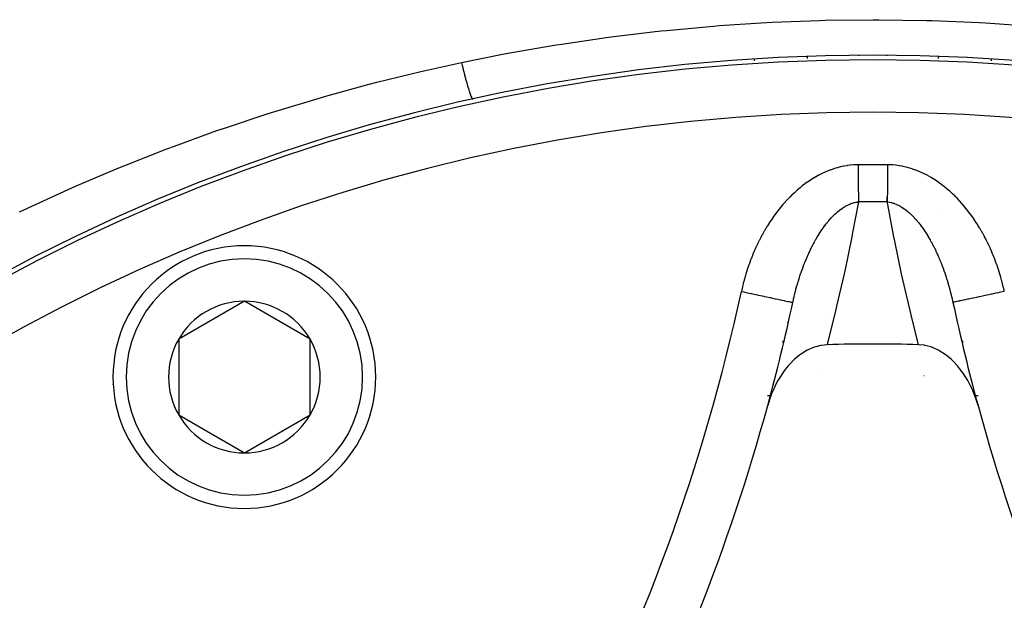
# Model space of a CAD drawing. Units: millimetres. Extents: x -341 to 573, y -370 to 370.
# Drawn here: x 208 to 246, y 29 to 51 of the extents above; entities that cross this region are included whole.
import ezdxf

# ---------------------------------------------------------------- set-up
doc = ezdxf.new("R2010")
doc.units = ezdxf.units.MM
doc.linetypes.add('DASHED', pattern=[9.652, 8.128, -1.524])
doc.layers.add('nevidi', color=4, linetype='DASHED')

msp = doc.modelspace()

# ---------------------------------------------------------------- linework, layer by layer
at = {"color": 2}
for p, q in [((238.434, 49.952), (238.434, 49.877)), ((238.436, 49.952), (238.436, 49.877)), ((243.432, 49.877), (243.432, 49.951)), ((243.434, 49.877), (243.434, 49.951)), ((243.434, 44.173), (243.434, 44.175)), ((243.434, 44.175), (243.434, 44.173)), ((243.434, 44.175), (243.436, 44.175)), ((217.016, 40.629), (214.516, 39.186)), ((219.516, 39.186), (217.016, 40.629)), ((237.929, 40.783), (237.93, 40.785)), ((214.516, 39.186), (214.516, 36.299)), ((219.516, 37.742), (219.516, 39.186)), ((219.516, 36.299), (219.516, 37.742)), ((242.882, 37.793), (242.88, 37.794)), ((214.516, 36.299), (217.016, 34.856)), ((217.016, 34.856), (219.516, 36.299))]:
    msp.add_line(p, q, dxfattribs=at)
for points in [[(237.884, 40.583), (237.885, 40.583), (237.887, 40.583)], [(239.193, 38.974), (238.961, 38.95), (238.95, 38.947), (238.717, 38.885), (238.698, 38.878), (238.697, 38.878), (238.641, 38.857), (238.468, 38.778), (238.453, 38.771), (238.437, 38.762), (238.217, 38.627), (238.183, 38.603), (238.145, 38.575), (237.997, 38.455), (237.993, 38.451), (237.941, 38.405), (237.783, 38.247), (237.715, 38.171), (237.589, 38.017), (237.507, 37.904), (237.414, 37.765), (237.321, 37.611), (237.258, 37.494), (237.16, 37.295), (237.122, 37.209), (237.12, 37.205), (237.049, 37.026), (237.025, 36.962), (237.008, 36.912), (236.931, 36.659)], [(244.937, 36.659), (244.843, 36.962), (244.819, 37.027), (244.708, 37.295), (244.656, 37.405), (244.547, 37.611), (244.46, 37.755), (244.361, 37.904), (244.236, 38.071), (244.153, 38.171), (244.142, 38.183), (244.011, 38.324), (243.989, 38.346), (243.927, 38.405), (243.725, 38.574), (243.685, 38.603), (243.451, 38.751), (243.432, 38.762), (243.401, 38.778), (243.228, 38.857), (243.173, 38.877), (243.171, 38.878), (243.138, 38.889), (242.907, 38.949), (242.896, 38.951), (242.675, 38.974)]]:
    msp.add_lwpolyline(points, dxfattribs=at)
for centre, radius, start, end in [((240.934, -20), 70, 0, 180), ((217.016, 37.742), 5, 0, 180), ((246.807, 41.721), 3, 188.1213, 188.3293), ((217.016, 37.742), 2.887, 90, 150), ((217.016, 37.742), 2.887, 30, 90), ((164.567, 56.368), 75, 344.76477, 347.85034), ((317.302, 56.368), 75, 192.14966, 195.23523), ((317.302, 56.368), 75, 192.14966, 195.23523), ((217.016, 37.742), 2.887, 150, 210), ((217.016, 37.742), 2.887, 0, 30), ((240.934, -20), 59, 88.30873, 91.69127), ((217.016, 37.742), 5, 180, 360), ((217.016, 37.742), 2.887, 330, 360), ((164.567, 56.368), 75, 331.98255, 344.76477), ((317.302, 56.368), 75, 195.23523, 208.01745), ((217.016, 37.742), 2.887, 210, 270), ((217.016, 37.742), 2.887, 270, 330)]:
    msp.add_arc(centre, radius, start, end, dxfattribs=at)
at = {"layer": 'nevidi', "color": 7, "linetype": 'Continuous'}
for p, q in [((236.434, 49.78), (236.434, 49.852)), ((240.384, 49.994), (240.384, 49.973)), ((241.484, 49.973), (241.484, 49.993)), ((245.434, 49.85), (245.434, 49.78)), ((240.384, 44.7), (240.384, 44.665)), ((241.484, 44.437), (241.484, 44.6)), ((240.384, 44.558), (240.384, 44.497)), ((240.384, 44.458), (240.384, 44.414)), ((240.384, 44.412), (240.384, 44.408)), ((241.484, 44.407), (241.484, 44.412)), ((237.884, 39.999), (237.885, 40.001)), ((239.199, 39.929), (239.2, 39.928)), ((242.665, 39.925), (242.666, 39.926)), ((221.761, 39.318), (221.759, 39.317)), ((244.364, 39.106), (244.318, 39.102)), ((238.965, 37.948), (238.966, 37.948)), ((212.014, 37.465), (212.011, 37.464)), ((237.025, 37.034), (237.024, 37.033)), ((221.649, 35.928), (221.647, 35.927))]:
    msp.add_line(p, q, dxfattribs=at)
for points in [[(225.276, 49.721), (226.905, 50.046), (227.117, 50.085), (228.882, 50.39), (229.095, 50.424), (230.868, 50.682), (231.082, 50.711), (232.863, 50.922), (233.079, 50.945), (234.868, 51.109), (235.084, 51.126), (236.882, 51.243), (237.099, 51.255), (238.907, 51.324), (239.125, 51.33), (240.941, 51.351), (241.159, 51.351), (242.974, 51.324), (243.192, 51.318), (244.998, 51.243), (245.215, 51.231), (247.011, 51.108)], [(208.456, 44.029), (208.734, 44.161), (210.306, 44.882), (210.588, 45.006), (212.179, 45.684), (212.463, 45.8), (214.066, 46.432), (214.352, 46.54), (215.968, 47.126), (216.256, 47.226), (217.886, 47.767), (218.176, 47.86), (219.818, 48.356), (220.111, 48.441), (220.204, 48.467), (221.765, 48.893), (222.06, 48.97), (223.728, 49.378), (224.025, 49.447), (225.276, 49.721)], [(225.276, 49.721), (225.28, 49.705), (225.303, 49.61), (225.312, 49.573), (225.329, 49.505), (225.339, 49.464), (225.345, 49.44), (225.355, 49.404), (225.387, 49.277), (225.388, 49.274), (225.396, 49.243), (225.398, 49.236), (225.428, 49.123), (225.437, 49.091), (225.445, 49.062), (225.454, 49.027), (225.468, 48.979), (225.476, 48.95), (225.499, 48.871), (225.505, 48.847), (225.508, 48.84), (225.513, 48.82), (225.541, 48.728), (225.549, 48.704), (225.557, 48.678), (225.575, 48.623), (225.581, 48.602), (225.594, 48.565), (225.601, 48.544), (225.605, 48.532), (225.612, 48.515), (225.633, 48.457), (225.633, 48.456), (225.639, 48.443), (225.64, 48.44), (225.658, 48.398), (225.662, 48.388), (225.667, 48.379), (225.672, 48.369), (225.679, 48.357), (225.683, 48.35), (225.693, 48.335), (225.696, 48.332), (225.697, 48.331), (225.7, 48.329), (225.71, 48.324), (225.711, 48.325)], [(240.373, 45.826), (240.34, 45.826), (240.323, 45.825), (240.212, 45.82), (240.196, 45.819), (240.086, 45.809), (240.069, 45.808), (239.96, 45.793), (239.944, 45.791), (239.835, 45.772), (239.819, 45.769), (239.711, 45.745), (239.696, 45.742), (239.589, 45.714), (239.573, 45.71), (239.468, 45.678), (239.452, 45.673), (239.348, 45.637), (239.333, 45.632), (239.23, 45.592), (239.214, 45.586), (239.112, 45.543), (239.097, 45.536), (238.997, 45.489), (238.983, 45.482), (238.884, 45.432), (238.869, 45.424), (238.773, 45.371), (238.759, 45.363), (238.664, 45.307), (238.65, 45.298), (238.557, 45.24), (238.544, 45.231), (238.453, 45.169), (238.439, 45.16), (238.35, 45.095), (238.337, 45.086), (238.249, 45.019), (238.236, 45.009), (238.15, 44.939), (238.138, 44.929), (238.053, 44.857), (238.041, 44.846), (237.959, 44.773), (237.947, 44.762), (237.866, 44.686), (237.855, 44.675), (237.776, 44.597), (237.765, 44.586), (237.689, 44.507), (237.677, 44.495), (237.603, 44.414), (237.592, 44.402), (237.52, 44.32), (237.509, 44.307), (237.438, 44.224), (237.428, 44.211), (237.359, 44.126), (237.349, 44.113), (237.282, 44.026), (237.272, 44.013), (237.206, 43.925), (237.197, 43.912), (237.133, 43.822), (237.123, 43.809), (237.061, 43.718), (237.052, 43.704), (236.991, 43.612), (236.982, 43.598), (236.924, 43.505), (236.915, 43.491), (236.858, 43.397), (236.849, 43.383), (236.794, 43.287), (236.786, 43.273), (236.733, 43.177), (236.725, 43.163), (236.673, 43.067), (236.665, 43.052), (236.615, 42.955), (236.608, 42.94), (236.56, 42.842), (236.553, 42.828), (236.506, 42.729), (236.499, 42.714), (236.454, 42.615), (236.448, 42.6), (236.404, 42.5), (236.398, 42.486), (236.356, 42.385), (236.35, 42.37), (236.31, 42.269), (236.304, 42.254), (236.265, 42.152), (236.26, 42.137), (236.223, 42.034), (236.217, 42.019), (236.182, 41.916), (236.177, 41.9), (236.143, 41.797), (236.138, 41.781), (236.105, 41.677), (236.101, 41.661), (236.07, 41.557), (236.065, 41.541), (236.036, 41.435), (236.032, 41.42), (236.004, 41.313), (236, 41.297), (235.974, 41.191), (235.97, 41.175), (235.945, 41.067), (235.942, 41.051), (235.931, 41.004)], [(240.373, 45.826), (240.373, 45.792), (240.374, 45.726), (240.374, 45.71), (240.374, 45.658), (240.375, 45.576), (240.375, 45.525), (240.376, 45.454), (240.376, 45.444), (240.376, 45.394), (240.377, 45.314), (240.378, 45.264), (240.378, 45.189), (240.378, 45.186), (240.379, 45.137), (240.379, 45.061), (240.38, 45.013), (240.38, 44.939), (240.38, 44.936), (240.381, 44.893), (240.381, 44.821), (240.382, 44.777), (240.382, 44.708), (240.382, 44.699), (240.383, 44.665), (240.383, 44.599), (240.384, 44.559), (240.384, 44.497), (240.384, 44.484), (240.384, 44.458), (240.385, 44.412)], [(241.495, 45.826), (241.495, 45.763), (241.494, 45.726), (241.494, 45.71), (241.494, 45.629), (241.493, 45.576), (241.493, 45.497), (241.492, 45.454), (241.492, 45.444), (241.491, 45.366), (241.491, 45.314), (241.49, 45.236), (241.49, 45.189), (241.49, 45.186), (241.489, 45.11), (241.489, 45.061), (241.488, 44.987), (241.488, 44.939), (241.488, 44.936), (241.487, 44.867), (241.487, 44.821), (241.486, 44.752), (241.486, 44.708), (241.486, 44.699), (241.485, 44.642), (241.485, 44.599), (241.484, 44.537), (241.484, 44.497), (241.484, 44.484), (241.483, 44.438), (241.483, 44.412)], [(245.937, 41.004), (245.929, 41.037), (245.926, 41.053), (245.901, 41.163), (245.897, 41.179), (245.87, 41.288), (245.866, 41.304), (245.838, 41.412), (245.834, 41.428), (245.804, 41.536), (245.799, 41.552), (245.768, 41.66), (245.763, 41.676), (245.73, 41.783), (245.725, 41.798), (245.69, 41.905), (245.684, 41.92), (245.648, 42.026), (245.643, 42.041), (245.605, 42.146), (245.599, 42.161), (245.559, 42.265), (245.553, 42.28), (245.512, 42.384), (245.506, 42.399), (245.463, 42.501), (245.457, 42.517), (245.412, 42.618), (245.406, 42.633), (245.359, 42.734), (245.353, 42.749), (245.305, 42.85), (245.298, 42.865), (245.248, 42.964), (245.241, 42.979), (245.189, 43.078), (245.182, 43.092), (245.129, 43.19), (245.121, 43.205), (245.066, 43.302), (245.058, 43.316), (245.001, 43.413), (244.992, 43.427), (244.934, 43.522), (244.925, 43.536), (244.865, 43.631), (244.856, 43.645), (244.793, 43.738), (244.784, 43.752), (244.72, 43.844), (244.71, 43.858), (244.644, 43.949), (244.635, 43.962), (244.567, 44.052), (244.557, 44.065), (244.488, 44.153), (244.477, 44.165), (244.406, 44.252), (244.396, 44.264), (244.323, 44.349), (244.312, 44.361), (244.238, 44.444), (244.227, 44.456), (244.15, 44.537), (244.139, 44.549), (244.06, 44.629), (244.049, 44.64), (243.968, 44.718), (243.956, 44.729), (243.874, 44.805), (243.862, 44.816), (243.777, 44.89), (243.764, 44.9), (243.678, 44.972), (243.665, 44.982), (243.576, 45.052), (243.563, 45.062), (243.472, 45.129), (243.459, 45.138), (243.366, 45.203), (243.352, 45.212), (243.258, 45.273), (243.244, 45.282), (243.148, 45.34), (243.134, 45.349), (243.036, 45.404), (243.022, 45.412), (242.922, 45.464), (242.908, 45.471), (242.806, 45.52), (242.791, 45.527), (242.688, 45.572), (242.672, 45.578), (242.567, 45.62), (242.552, 45.626), (242.445, 45.663), (242.429, 45.668), (242.323, 45.702), (242.307, 45.706), (242.199, 45.735), (242.183, 45.739), (242.074, 45.764), (242.058, 45.767), (241.948, 45.787), (241.932, 45.79), (241.821, 45.805), (241.805, 45.807), (241.693, 45.818), (241.676, 45.819), (241.564, 45.825), (241.547, 45.825), (241.495, 45.826)], [(237.887, 40.583), (237.892, 40.607), (237.895, 40.619), (237.913, 40.701), (237.916, 40.713), (237.918, 40.723), (237.935, 40.795), (237.938, 40.807), (237.958, 40.889), (237.961, 40.901), (237.981, 40.982), (237.983, 40.99), (237.984, 40.994), (238.002, 41.061), (238.005, 41.074), (238.009, 41.086), (238.031, 41.167), (238.034, 41.178), (238.057, 41.258), (238.06, 41.27), (238.084, 41.35), (238.087, 41.361), (238.103, 41.412), (238.111, 41.44), (238.115, 41.452), (238.14, 41.531), (238.144, 41.542), (238.16, 41.592), (238.169, 41.621), (238.173, 41.632), (238.199, 41.71), (238.203, 41.721), (238.231, 41.799), (238.235, 41.81), (238.24, 41.825), (238.263, 41.887), (238.267, 41.899), (238.296, 41.975), (238.3, 41.987), (238.329, 42.063), (238.334, 42.074), (238.345, 42.102), (238.364, 42.15), (238.369, 42.161), (238.395, 42.224), (238.4, 42.236), (238.405, 42.247), (238.437, 42.322), (238.441, 42.333), (238.474, 42.408), (238.479, 42.419), (238.513, 42.492), (238.518, 42.503), (238.552, 42.576), (238.555, 42.582), (238.557, 42.587), (238.567, 42.606), (238.593, 42.659), (238.598, 42.67), (238.617, 42.707), (238.634, 42.741), (238.64, 42.752), (238.676, 42.823), (238.682, 42.833), (238.719, 42.903), (238.725, 42.913), (238.755, 42.966), (238.763, 42.981), (238.769, 42.991), (238.787, 43.022), (238.808, 43.059), (238.814, 43.069), (238.854, 43.135), (238.86, 43.145), (238.901, 43.21), (238.907, 43.22), (238.948, 43.284), (238.955, 43.293), (238.958, 43.299), (238.997, 43.356), (239.003, 43.366), (239.037, 43.414), (239.047, 43.428), (239.053, 43.437), (239.097, 43.497), (239.104, 43.506), (239.149, 43.566), (239.156, 43.574), (239.176, 43.6), (239.202, 43.632), (239.209, 43.641), (239.256, 43.697), (239.263, 43.705), (239.302, 43.75), (239.31, 43.759), (239.317, 43.767), (239.366, 43.82), (239.373, 43.827), (239.408, 43.863), (239.422, 43.878), (239.429, 43.885), (239.479, 43.934), (239.486, 43.941), (239.537, 43.988), (239.545, 43.994), (239.577, 44.023), (239.596, 44.039), (239.604, 44.045), (239.651, 44.084), (239.656, 44.087), (239.663, 44.093), (239.716, 44.133), (239.724, 44.139), (239.778, 44.176), (239.786, 44.182), (239.84, 44.216), (239.848, 44.221), (239.858, 44.227), (239.903, 44.253), (239.904, 44.254)], [(240.385, 44.412), (240.164, 43.244), (240.131, 43.077), (239.874, 41.839), (239.838, 41.673), (239.555, 40.436), (239.516, 40.27), (239.209, 39.037), (239.193, 38.974)], [(239.904, 44.254), (239.911, 44.257), (239.966, 44.286), (239.974, 44.29), (240.029, 44.316), (240.037, 44.319), (240.093, 44.342), (240.101, 44.345), (240.14, 44.358), (240.157, 44.364), (240.165, 44.366), (240.165, 44.367), (240.222, 44.383), (240.23, 44.385), (240.287, 44.397), (240.295, 44.399), (240.352, 44.408), (240.36, 44.409), (240.385, 44.412)], [(242.675, 38.974), (242.391, 40.11), (242.351, 40.276), (242.066, 41.511), (242.03, 41.677), (241.769, 42.913), (241.736, 43.079), (241.501, 44.316), (241.483, 44.412)], [(241.483, 44.412), (241.501, 44.41), (241.51, 44.409), (241.567, 44.4), (241.575, 44.399), (241.633, 44.386), (241.641, 44.384), (241.698, 44.368), (241.706, 44.366), (241.728, 44.359), (241.757, 44.349), (241.763, 44.346), (241.771, 44.343), (241.828, 44.321), (241.836, 44.317), (241.892, 44.291), (241.9, 44.287), (241.956, 44.258), (241.965, 44.253), (242.01, 44.227), (242.02, 44.221), (242.029, 44.216), (242.067, 44.192), (242.084, 44.181), (242.092, 44.175), (242.146, 44.137), (242.155, 44.131), (242.208, 44.091), (242.216, 44.085), (242.269, 44.042), (242.277, 44.035), (242.291, 44.023), (242.329, 43.99), (242.337, 43.983), (242.388, 43.935), (242.388, 43.935), (242.396, 43.928), (242.446, 43.878), (242.454, 43.87), (242.504, 43.818), (242.511, 43.81), (242.561, 43.756), (242.566, 43.75), (242.568, 43.748), (242.616, 43.692), (242.623, 43.684), (242.671, 43.626), (242.678, 43.618), (242.713, 43.574), (242.724, 43.559), (242.731, 43.55), (242.777, 43.489), (242.783, 43.48), (242.828, 43.419), (242.831, 43.414), (242.834, 43.409), (242.878, 43.346), (242.885, 43.337), (242.927, 43.273), (242.934, 43.263), (242.976, 43.197), (242.982, 43.188), (243.023, 43.121), (243.029, 43.111), (243.031, 43.107), (243.069, 43.043), (243.075, 43.033), (243.082, 43.022), (243.115, 42.964), (243.121, 42.953), (243.159, 42.883), (243.165, 42.873), (243.203, 42.801), (243.209, 42.791), (243.246, 42.719), (243.25, 42.711), (243.251, 42.708), (243.288, 42.635), (243.293, 42.624), (243.313, 42.582), (243.329, 42.55), (243.333, 42.541), (243.334, 42.539), (243.368, 42.464), (243.374, 42.453), (243.407, 42.378), (243.412, 42.367), (243.445, 42.291), (243.45, 42.28), (243.482, 42.203), (243.487, 42.192), (243.518, 42.115), (243.523, 42.104), (243.523, 42.102), (243.553, 42.027), (243.557, 42.015), (243.587, 41.937), (243.591, 41.926), (243.604, 41.892), (243.62, 41.848), (243.624, 41.836), (243.652, 41.757), (243.656, 41.746), (243.683, 41.667), (243.687, 41.655), (243.708, 41.592), (243.714, 41.575), (243.718, 41.563), (243.743, 41.483), (243.747, 41.471), (243.772, 41.391), (243.776, 41.378), (243.8, 41.297), (243.804, 41.285), (243.827, 41.204), (243.83, 41.192), (243.833, 41.181), (243.853, 41.11), (243.856, 41.097), (243.866, 41.061)], [(235.931, 41.004), (236.023, 40.984), (236.058, 40.976), (236.159, 40.955), (236.284, 40.928), (236.317, 40.921), (236.416, 40.899), (236.538, 40.873), (236.569, 40.866), (236.664, 40.846), (236.781, 40.821), (236.81, 40.814), (236.899, 40.795), (237.009, 40.771), (237.035, 40.766), (237.117, 40.748), (237.218, 40.727), (237.241, 40.722), (237.314, 40.706), (237.404, 40.687), (237.423, 40.683), (237.486, 40.669), (237.563, 40.652), (237.578, 40.649), (237.63, 40.638), (237.692, 40.624), (237.704, 40.622), (237.744, 40.613), (237.79, 40.603), (237.798, 40.602), (237.826, 40.596), (237.855, 40.589), (237.859, 40.589), (237.873, 40.585), (237.884, 40.583)], [(243.866, 41.061), (243.878, 41.015), (243.882, 41.003), (243.903, 40.92), (243.906, 40.908), (243.926, 40.825), (243.929, 40.812), (243.949, 40.73), (243.949, 40.729), (243.952, 40.717), (243.971, 40.633), (243.973, 40.621), (243.982, 40.583)], [(245.937, 41.004), (245.866, 40.988), (245.735, 40.96), (245.71, 40.955), (245.606, 40.932), (245.476, 40.904), (245.453, 40.899), (245.352, 40.878), (245.226, 40.851), (245.204, 40.846), (245.109, 40.825), (244.989, 40.799), (244.969, 40.795), (244.88, 40.776), (244.768, 40.752), (244.751, 40.748), (244.67, 40.731), (244.569, 40.709), (244.554, 40.706), (244.483, 40.69), (244.394, 40.671), (244.382, 40.669), (244.321, 40.656), (244.247, 40.64), (244.238, 40.638), (244.189, 40.627), (244.131, 40.615), (244.124, 40.613), (244.088, 40.605), (244.047, 40.597), (244.043, 40.596), (244.019, 40.591), (243.997, 40.586), (243.995, 40.585), (243.985, 40.583), (243.982, 40.583)], [(237.694, 39.825), (237.696, 39.827), (237.714, 39.841), (237.723, 39.849)], [(244.145, 39.849), (244.154, 39.841), (244.155, 39.84), (244.172, 39.827)], [(237.552, 39.101), (237.542, 39.102), (237.502, 39.106)]]:
    msp.add_lwpolyline(points, dxfattribs=at)
for centre, radius, start, end in [((240.934, -20), 69.823, 0, 180), ((240.934, -20), 67.824, 0, 180), ((240.934, -20), 65.828, 89.51149, 90.48851), ((240.934, -20), 64.414, 89.51149, 90.48851), ((217.016, 37.742), 4.5, 0, 180), ((164.567, 56.368), 73, 331.98255, 347.85034), ((240.934, -20), 59.16, 93.28711, 93.33789), ((240.934, -20), 59.16, 86.66436, 86.71187), ((217.016, 37.742), 4.5, 180, 0), ((240.934, -20), 57.167, 93.9367, 94.0163), ((240.934, -20), 57.167, 85.9846, 86.0636)]:
    msp.add_arc(centre, radius, start, end, dxfattribs=at)

doc.saveas('drawing.dxf')
